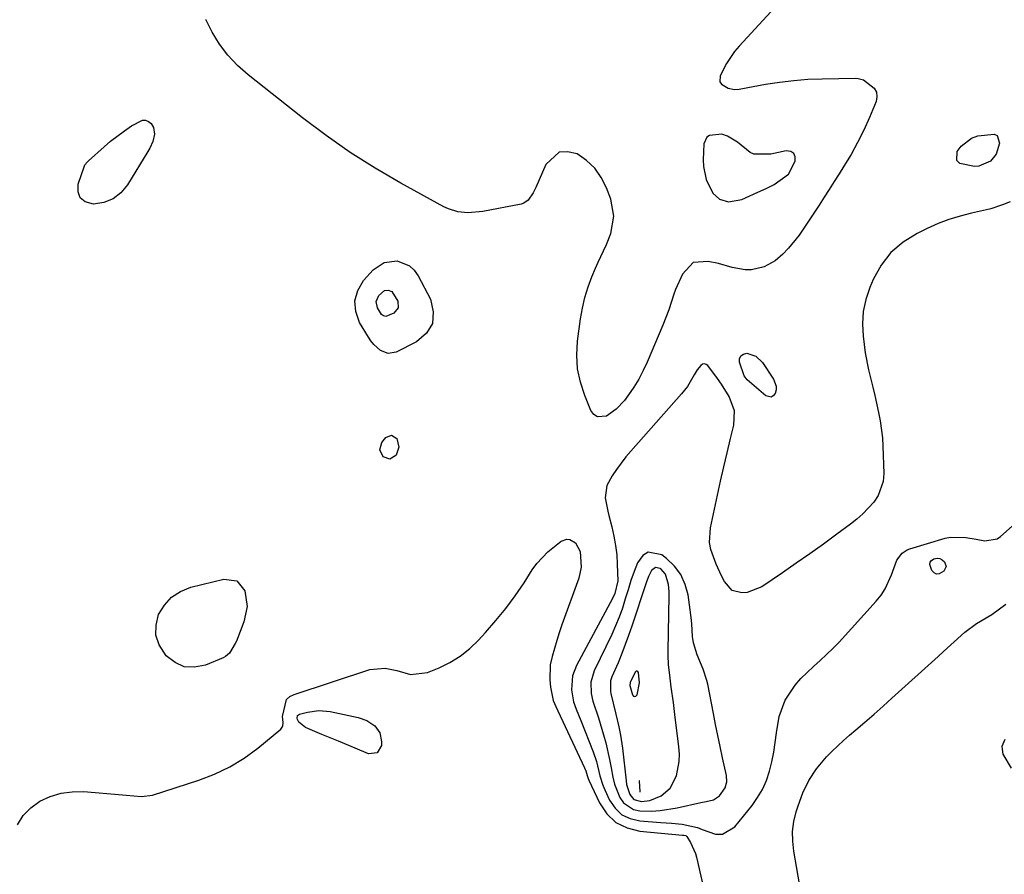
# Model space of a CAD drawing. Units: inches. Extents: x 1851991 to 1857398, y 421213 to 426499.
# Drawn here: x 1854550 to 1854823, y 423470 to 423708 of the extents above; entities that cross this region are included whole.
import ezdxf

# ---------------------------------------------------------------- set-up
doc = ezdxf.new("R2010")
doc.units = ezdxf.units.IN
doc.header["$MEASUREMENT"] = 0
doc.layers.add('1', color=7, linetype='Continuous')
doc.layers.add('7', color=7, linetype='Continuous')

msp = doc.modelspace()

# ---------------------------------------------------------------- linework, layer by layer
at = {"layer": '1', "color": 18}
for points in [[(1854763.35, 423664.95, 1686), (1854765.2, 423668.5, 1686), (1854765.2, 423669.74, 1686), (1854764.85, 423670.69, 1686), (1854763.98, 423671.19, 1686), (1854762.75, 423671.4, 1686), (1854758.48, 423670.52, 1686), (1854753.77, 423670.45, 1686), (1854752.73, 423670.92, 1686), (1854749.19, 423673.78, 1686), (1854746.41, 423675.5, 1686), (1854744.87, 423676.02, 1686), (1854741.46, 423675.68, 1686), (1854740.67, 423675.17, 1686), (1854739.89, 423673.37, 1686), (1854739.68, 423668.94, 1686), (1854739.73, 423667.07, 1686), (1854740.46, 423663.45, 1686), (1854742.33, 423659.63, 1686), (1854744.21, 423658.01, 1686), (1854746.67, 423657.25, 1686), (1854750.43, 423657.84, 1686), (1854754.85, 423659.89, 1686), (1854757.17, 423660.94, 1686), (1854759.4, 423662.06, 1686), (1854763.35, 423664.95, 1686)], [(1854824.9, 423657.23, 1684), (1854822.77, 423656.36, 1684), (1854819.52, 423655.27, 1684), (1854818.4, 423655, 1684), (1854814.23, 423654.1, 1684), (1854811.06, 423653.3, 1684), (1854807.94, 423652.35, 1684), (1854804.89, 423651.18, 1684), (1854801.9, 423649.85, 1684), (1854799.09, 423648.48, 1684), (1854795.22, 423646.04, 1684), (1854791.82, 423643.16, 1684), (1854789.1, 423639.62, 1684), (1854786.85, 423635.64, 1684), (1854785.92, 423633.45, 1684), (1854784.81, 423630.16, 1684), (1854784.07, 423626.81, 1684), (1854783.88, 423623.39, 1684), (1854784.06, 423619.92, 1684), (1854784.7, 423615.33, 1684), (1854785.61, 423610.54, 1684), (1854786.75, 423605.73, 1684), (1854787.31, 423603.41, 1684), (1854788.37, 423598.77, 1684), (1854788.83, 423596.43, 1684), (1854789.43, 423591.73, 1684), (1854789.58, 423589.35, 1684), (1854789.84, 423581.76, 1684), (1854789.67, 423579.6, 1684), (1854788.3, 423575.65, 1684), (1854787.1, 423573.85, 1684), (1854784.04, 423570.61, 1684), (1854782.36, 423569.14, 1684), (1854780.61, 423567.75, 1684), (1854776.79, 423564.93, 1684), (1854773.06, 423562.21, 1684), (1854769.31, 423559.52, 1684), (1854765.53, 423556.87, 1684), (1854761.73, 423554.25, 1684), (1854755.99, 423550.35, 1684), (1854751.88, 423548.76, 1684), (1854750.39, 423548.61, 1684), (1854747.76, 423549.32, 1684), (1854745.6, 423551.76, 1684), (1854744.77, 423553.36, 1684), (1854743.23, 423556.62, 1684), (1854741.75, 423560.71, 1684), (1854741.4, 423562.67, 1684), (1854741.66, 423566.66, 1684), (1854743.62, 423575.75, 1684), (1854744.49, 423579.69, 1684), (1854745.38, 423583.63, 1684), (1854746.31, 423587.56, 1684), (1854747.25, 423591.48, 1684), (1854748.16, 423595.19, 1684), (1854748.34, 423599.2, 1684), (1854746.86, 423603.2, 1684), (1854744.73, 423606.58, 1684), (1854743.6, 423608.22, 1684), (1854740.99, 423611.75, 1684), (1854740.5, 423612.1, 1684), (1854740, 423612.26, 1684), (1854739.5, 423612.13, 1684), (1854738.99, 423611.81, 1684), (1854738.02, 423610.55, 1684), (1854737.2, 423609.19, 1684), (1854735.3, 423605.96, 1684), (1854734.51, 423604.89, 1684), (1854733.66, 423603.87, 1684), (1854719.57, 423588.03, 1684), (1854718.18, 423586.38, 1684), (1854715.59, 423582.93, 1684), (1854714.4, 423581.12, 1684), (1854712.91, 423578.48, 1684), (1854712.49, 423574.99, 1684), (1854713.19, 423571.32, 1684), (1854713.49, 423570.11, 1684), (1854714.3, 423567.01, 1684), (1854714.88, 423564.43, 1684), (1854715.34, 423561.83, 1684), (1854715.64, 423559.21, 1684), (1854715.81, 423556.57, 1684), (1854715.93, 423551.95, 1684), (1854715.11, 423548.45, 1684), (1854714.49, 423547.12, 1684), (1854704.45, 423528.49, 1684), (1854703.36, 423525.63, 1684), (1854703.07, 423521.69, 1684), (1854703.62, 423518.42, 1684), (1854704.42, 423516.32, 1684), (1854705.67, 423513.19, 1684), (1854709.11, 423504.45, 1684), (1854710, 423501.84, 1684), (1854710.96, 423497.83, 1684), (1854711.8, 423495.22, 1684), (1854712.33, 423493.96, 1684), (1854713.67, 423491.08, 1684), (1854715.22, 423488.82, 1684), (1854717.09, 423487.03, 1684), (1854719.43, 423485.94, 1684), (1854722.09, 423485.3, 1684), (1854727.94, 423484.91, 1684), (1854730.88, 423484.7, 1684), (1854733.82, 423484.45, 1684), (1854738.07, 423483.46, 1684), (1854739.42, 423482.89, 1684), (1854743.11, 423481.59, 1684), (1854745.03, 423481.61, 1684), (1854748.42, 423483.69, 1684), (1854753.23, 423489.57, 1684), (1854754.79, 423491.77, 1684), (1854756.15, 423494.06, 1684), (1854757.21, 423496.52, 1684), (1854758.06, 423499.08, 1684), (1854758.7, 423501.73, 1684), (1854759.25, 423504.39, 1684), (1854759.69, 423507.08, 1684), (1854760.05, 423509.78, 1684), (1854760.75, 423514.33, 1684), (1854762.46, 423518.85, 1684), (1854765.25, 423522.97, 1684), (1854766.82, 423524.83, 1684), (1854770.34, 423528.2, 1684), (1854772.18, 423529.82, 1684), (1854775.71, 423533.21, 1684), (1854777.4, 423534.99, 1684), (1854787.73, 423546.36, 1684), (1854789.06, 423548.03, 1684), (1854790.24, 423549.79, 1684), (1854791.96, 423553.69, 1684), (1854793.42, 423557.73, 1684), (1854794.95, 423559.71, 1684), (1854796.32, 423560.6, 1684), (1854797.09, 423560.91, 1684), (1854806.91, 423563.79, 1684), (1854808.32, 423564.1, 1684), (1854812.62, 423564.06, 1684), (1854815.51, 423563.51, 1684), (1854817.94, 423563.1, 1684), (1854821.29, 423563.64, 1684), (1854822.29, 423564.25, 1684), (1854825.49, 423567.19, 1684)], [(1854743.75, 423508.99, 1682), (1854743.13, 423512.06, 1682), (1854742.53, 423515.13, 1682), (1854740.94, 423523.27, 1682), (1854740.7, 423524.33, 1682), (1854739.62, 423527.42, 1682), (1854738.03, 423531.45, 1682), (1854737.02, 423534.8, 1682), (1854736.74, 423536.52, 1682), (1854736.48, 423540.04, 1682), (1854736.33, 423541.8, 1682), (1854735.89, 423545.3, 1682), (1854735.46, 423548.07, 1682), (1854734.65, 423551, 1682), (1854733.44, 423553.71, 1682), (1854731.66, 423556.06, 1682), (1854729.48, 423558.19, 1682), (1854728.14, 423559.22, 1682), (1854724.39, 423559.96, 1682), (1854722.88, 423559, 1682), (1854721.41, 423557.02, 1682), (1854720.48, 423554.53, 1682), (1854719.6, 423552.03, 1682), (1854718.79, 423549.5, 1682), (1854718.02, 423546.96, 1682), (1854717.23, 423544.42, 1682), (1854716.35, 423541.93, 1682), (1854715.34, 423539.48, 1682), (1854714.25, 423537.06, 1682), (1854709.36, 423526.95, 1682), (1854708.47, 423523.88, 1682), (1854708.52, 423520.66, 1682), (1854709.03, 423518.56, 1682), (1854710.56, 423513.92, 1682), (1854712.02, 423509.23, 1682), (1854712.65, 423506.97, 1682), (1854713.69, 423502.4, 1682), (1854714.1, 423500.09, 1682), (1854714.59, 423497.43, 1682), (1854715.08, 423495.53, 1682), (1854716.48, 423491.85, 1682), (1854717.52, 423490.36, 1682), (1854720.33, 423488.48, 1682), (1854722.11, 423488.09, 1682), (1854725.33, 423488.04, 1682), (1854727.7, 423488.16, 1682), (1854732.41, 423488.9, 1682), (1854739.05, 423490.39, 1682), (1854740.45, 423490.68, 1682), (1854742.54, 423491.13, 1682), (1854744.2, 423492.29, 1682), (1854745.79, 423494.47, 1682), (1854746.22, 423496.17, 1682), (1854746.12, 423497.92, 1682), (1854745.05, 423502.87, 1682), (1854744.4, 423505.93, 1682), (1854743.75, 423508.99, 1682)], [(1854726.39, 423555.71, 1680), (1854725.32, 423554.89, 1680), (1854724.51, 423553.17, 1680), (1854723.84, 423551.39, 1680), (1854719.86, 423539.41, 1680), (1854718.97, 423536.84, 1680), (1854718.04, 423534.29, 1680), (1854717.04, 423531.76, 1680), (1854716.01, 423529.25, 1680), (1854714.34, 423525.36, 1680), (1854713.97, 423524.23, 1680), (1854713.9, 423521.27, 1680), (1854714.02, 423520.69, 1680), (1854715.45, 423514.98, 1680), (1854716.27, 423511.45, 1680), (1854716.74, 423509.08, 1680), (1854717.26, 423505.49, 1680), (1854718.24, 423496.41, 1680), (1854718.39, 423495.44, 1680), (1854719.29, 423492.63, 1680), (1854720.44, 423491.29, 1680), (1854722.52, 423490.74, 1680), (1854724.84, 423490.96, 1680), (1854727.98, 423492.29, 1680), (1854730.51, 423494.36, 1680), (1854732.24, 423497.85, 1680), (1854733.01, 423501.82, 1680), (1854733.06, 423503.83, 1680), (1854732.94, 423505.86, 1680), (1854731.83, 423514.88, 1680), (1854731.4, 423518.23, 1680), (1854730.81, 423522.41, 1680), (1854730.47, 423524.93, 1680), (1854730.05, 423528.71, 1680), (1854729.93, 423531.24, 1680), (1854729.93, 423532.5, 1680), (1854730.26, 423547.85, 1680), (1854730.25, 423548.89, 1680), (1854730.08, 423550.94, 1680), (1854729.22, 423553.8, 1680), (1854727.9, 423555.27, 1680), (1854727.71, 423555.42, 1680), (1854726.39, 423555.71, 1680)], [(1854721.29, 423526.93, 1678), (1854721.03, 423526.86, 1678), (1854720.75, 423526.66, 1678), (1854719.4, 423523.71, 1678), (1854719.33, 423522.92, 1678), (1854720, 423520.32, 1678), (1854720.34, 423519.96, 1678), (1854720.67, 423519.82, 1678), (1854721, 423519.98, 1678), (1854721.32, 423520.35, 1678), (1854721.98, 423523.62, 1678), (1854721.71, 423526.5, 1678), (1854721.51, 423526.78, 1678), (1854721.29, 423526.93, 1678)], [(1854722.2, 423493.41, 1678), (1854721.98, 423496.43, 1678), (1854721.93, 423496.42, 1678), (1854722.11, 423493.38, 1678), (1854722.16, 423493.38, 1678), (1854722.2, 423493.41, 1678)]]:
    msp.add_polyline3d(points, dxfattribs=at)
at = {"layer": '7', "color": 18}
for points in [[(1854758.48, 423709.99, 1686), (1854749.69, 423700.51, 1686), (1854748.38, 423698.97, 1686), (1854746.12, 423695.66, 1686), (1854744.37, 423692.24, 1686), (1854744.28, 423690.56, 1686), (1854744.73, 423689.91, 1686), (1854746.65, 423688.8, 1686), (1854748.36, 423688.43, 1686), (1854749.68, 423688.52, 1686), (1854750.12, 423688.58, 1686), (1854757.01, 423689.87, 1686), (1854760.9, 423690.49, 1686), (1854764.8, 423690.98, 1686), (1854768.73, 423691.28, 1686), (1854772.67, 423691.44, 1686), (1854781.96, 423691.58, 1686), (1854782.72, 423691.52, 1686), (1854784.16, 423691.1, 1686), (1854787.19, 423688.82, 1686), (1854787.81, 423687.71, 1686), (1854787.91, 423686.44, 1686), (1854787.67, 423685.07, 1686), (1854785.82, 423680.65, 1686), (1854784.25, 423677.16, 1686), (1854782.57, 423673.74, 1686), (1854780.73, 423670.4, 1686), (1854778.77, 423667.12, 1686), (1854777.45, 423665.04, 1686), (1854776.06, 423662.85, 1686), (1854774.66, 423660.66, 1686), (1854773.25, 423658.49, 1686), (1854771.84, 423656.31, 1686), (1854767.65, 423649.91, 1686), (1854766.31, 423647.99, 1686), (1854763.37, 423644.39, 1686), (1854761.77, 423642.69, 1686), (1854759.68, 423640.83, 1686), (1854756.58, 423639.15, 1686), (1854753.07, 423638.38, 1686), (1854751.29, 423638.33, 1686), (1854747.76, 423638.96, 1686), (1854743.91, 423640.13, 1686), (1854741.02, 423640.69, 1686), (1854736.93, 423640.4, 1686), (1854733.88, 423637.18, 1686), (1854731.95, 423632.87, 1686), (1854731.54, 423631.56, 1686), (1854730.1, 423627.23, 1686), (1854729.28, 423625.1, 1686), (1854728.43, 423622.99, 1686), (1854724.1, 423612.74, 1686), (1854722.99, 423610.35, 1686), (1854721.77, 423608.02, 1686), (1854720.4, 423605.78, 1686), (1854718.92, 423603.6, 1686), (1854717.8, 423602.08, 1686), (1854715.54, 423599.62, 1686), (1854712.79, 423597.73, 1686), (1854710.3, 423597.55, 1686), (1854709.33, 423598.22, 1686), (1854708.49, 423599.28, 1686), (1854706.77, 423603.44, 1686), (1854705.57, 423607.13, 1686), (1854704.78, 423610.88, 1686), (1854704.58, 423614.7, 1686), (1854704.79, 423618.58, 1686), (1854705.6, 423624.73, 1686), (1854706.12, 423627.73, 1686), (1854706.8, 423630.69, 1686), (1854707.71, 423633.59, 1686), (1854708.77, 423636.45, 1686), (1854709.78, 423638.86, 1686), (1854710.48, 423640.47, 1686), (1854711.94, 423643.65, 1686), (1854712.8, 423645.4, 1686), (1854714.03, 423648.43, 1686), (1854714.84, 423653.24, 1686), (1854714.02, 423657.98, 1686), (1854712.83, 423661.11, 1686), (1854711.37, 423663.98, 1686), (1854709.57, 423666.56, 1686), (1854707.27, 423668.69, 1686), (1854704.63, 423670.53, 1686), (1854701.99, 423671.15, 1686), (1854699.65, 423670.99, 1686), (1854696, 423667.64, 1686), (1854693.19, 423661.25, 1686), (1854692.46, 423659.75, 1686), (1854691.1, 423657.71, 1686), (1854689.83, 423656.85, 1686), (1854689.08, 423656.6, 1686), (1854678.43, 423654.51, 1686), (1854674.28, 423654.16, 1686), (1854671.53, 423654.45, 1686), (1854668.91, 423655.25, 1686), (1854667.66, 423655.84, 1686), (1854655.68, 423662.43, 1686), (1854648.57, 423666.56, 1686), (1854641.63, 423670.93, 1686), (1854634.91, 423675.64, 1686), (1854628.34, 423680.58, 1686), (1854613.26, 423692.54, 1686), (1854610.35, 423695.14, 1686), (1854607.68, 423697.95, 1686), (1854605.35, 423701.05, 1686), (1854603.27, 423704.35, 1686), (1854601.57, 423707.88, 1686)], [(1854568.62, 423668.34, 1686), (1854568.95, 423668.65, 1686), (1854573.25, 423672.52, 1686), (1854575.08, 423674.07, 1686), (1854578.9, 423676.97, 1686), (1854580.89, 423678.3, 1686), (1854583.9, 423679.92, 1686), (1854584.78, 423679.96, 1686), (1854585.59, 423679.59, 1686), (1854586.34, 423678.96, 1686), (1854586.99, 423677.84, 1686), (1854587.3, 423676.06, 1686), (1854586.81, 423674.02, 1686), (1854585.96, 423672.1, 1686), (1854585.45, 423671.18, 1686), (1854579.8, 423661.94, 1686), (1854577.92, 423659.75, 1686), (1854575.77, 423658.05, 1686), (1854573.2, 423657.08, 1686), (1854570.35, 423656.6, 1686), (1854568.05, 423657.26, 1686), (1854566.63, 423658.33, 1686), (1854566.06, 423660.02, 1686), (1854566.07, 423662.12, 1686), (1854567.84, 423667.26, 1686), (1854567.93, 423667.47, 1686), (1854568.62, 423668.34, 1686)], [(1854821.02, 423670.44, 1686), (1854819.47, 423668.54, 1686), (1854816.21, 423667.13, 1686), (1854814.99, 423667.09, 1686), (1854810.99, 423667.92, 1686), (1854810.16, 423668.72, 1686), (1854810.17, 423671.21, 1686), (1854811.29, 423672.74, 1686), (1854814.19, 423674.91, 1686), (1854815.98, 423675.54, 1686), (1854820.46, 423676.07, 1686), (1854821.36, 423675.62, 1686), (1854822.01, 423673.57, 1686), (1854821.02, 423670.44, 1686)], [(1854658.08, 423639.48, 1686), (1854659.39, 423638.25, 1686), (1854660.51, 423636.72, 1686), (1854663.93, 423630.18, 1686), (1854664.71, 423626.65, 1686), (1854664.49, 423623.45, 1686), (1854662.79, 423620.74, 1686), (1854660.08, 423618.34, 1686), (1854654.42, 423615.53, 1686), (1854652.18, 423615.11, 1686), (1854650.06, 423615.92, 1686), (1854648.19, 423617.62, 1686), (1854647.4, 423618.6, 1686), (1854646.68, 423619.65, 1686), (1854644.24, 423623.71, 1686), (1854643.17, 423626.77, 1686), (1854642.87, 423629.75, 1686), (1854643.73, 423632.61, 1686), (1854645.35, 423635.41, 1686), (1854647.99, 423638.35, 1686), (1854651.02, 423640.41, 1686), (1854654.66, 423640.82, 1686), (1854658.08, 423639.48, 1686)], [(1854653.18, 423632.32, 1688), (1854654.83, 423629.69, 1688), (1854654.99, 423627.78, 1688), (1854653.74, 423626.33, 1688), (1854651.5, 423625.39, 1688), (1854650.89, 423625.57, 1688), (1854650.35, 423625.99, 1688), (1854649.24, 423627.78, 1688), (1854648.87, 423629.55, 1688), (1854649.61, 423631.21, 1688), (1854651.18, 423632.58, 1688), (1854652.21, 423632.7, 1688), (1854653.18, 423632.32, 1688)], [(1854754.27, 423614.39, 1686), (1854756.16, 423612.61, 1686), (1854759.24, 423608.03, 1686), (1854759.95, 423606.05, 1686), (1854759.91, 423605.02, 1686), (1854759.66, 423603.97, 1686), (1854759.12, 423603.35, 1686), (1854758.51, 423602.99, 1686), (1854757.05, 423603.35, 1686), (1854751.9, 423607.84, 1686), (1854751.01, 423608.88, 1686), (1854749.74, 423612.68, 1686), (1854749.8, 423613.67, 1686), (1854750.12, 423614.46, 1686), (1854750.82, 423614.92, 1686), (1854751.79, 423615.17, 1686), (1854754.27, 423614.39, 1686)], [(1854653.11, 423592.47, 1686), (1854654.56, 423591.54, 1686), (1854655.12, 423589.15, 1686), (1854654.35, 423586.85, 1686), (1854654.32, 423586.81, 1686), (1854652.65, 423585.8, 1686), (1854650.79, 423586.4, 1686), (1854649.85, 423588.32, 1686), (1854650.45, 423590.37, 1686), (1854651.53, 423591.77, 1686), (1854653.11, 423592.47, 1686)], [(1854549.18, 423484.2, 1686), (1854550.76, 423486.79, 1686), (1854552.9, 423488.93, 1686), (1854555.42, 423490.77, 1686), (1854558.32, 423492.07, 1686), (1854561.31, 423493.01, 1686), (1854564.42, 423493.4, 1686), (1854567.6, 423493.43, 1686), (1854578.38, 423492.55, 1686), (1854579.43, 423492.46, 1686), (1854583.62, 423492.05, 1686), (1854586.69, 423492.49, 1686), (1854599.61, 423496.65, 1686), (1854603.98, 423498.33, 1686), (1854608.19, 423500.32, 1686), (1854612.15, 423502.77, 1686), (1854615.94, 423505.52, 1686), (1854622.39, 423510.79, 1686), (1854622.96, 423511.61, 1686), (1854623.03, 423512.6, 1686), (1854622.87, 423514.27, 1686), (1854623.94, 423519, 1686), (1854624.87, 423519.82, 1686), (1854626.03, 423520.46, 1686), (1854647.06, 423527.33, 1686), (1854651.37, 423527.77, 1686), (1854654.61, 423527.11, 1686), (1854658.38, 423525.95, 1686), (1854663.13, 423526.48, 1686), (1854666.31, 423527.82, 1686), (1854669.34, 423529.34, 1686), (1854672.21, 423531.09, 1686), (1854674.84, 423533.2, 1686), (1854677.3, 423535.53, 1686), (1854679.25, 423537.64, 1686), (1854682.12, 423540.92, 1686), (1854684.88, 423544.3, 1686), (1854687.45, 423547.81, 1686), (1854689.91, 423551.43, 1686), (1854692.2, 423555.01, 1686), (1854693.5, 423556.82, 1686), (1854696.5, 423560.07, 1686), (1854700.19, 423563.02, 1686), (1854701.8, 423563.6, 1686), (1854702.62, 423563.49, 1686), (1854704.18, 423562.56, 1686), (1854705.46, 423560.15, 1686), (1854705.79, 423555.77, 1686), (1854705.11, 423552.69, 1686), (1854700.45, 423539.73, 1686), (1854699.7, 423537.57, 1686), (1854698.98, 423535.4, 1686), (1854697.69, 423531.01, 1686), (1854697.19, 423528.63, 1686), (1854697.04, 423524.52, 1686), (1854697.3, 423522.45, 1686), (1854698.04, 423518.75, 1686), (1854698.7, 423517.1, 1686), (1854699.27, 423515.89, 1686), (1854706.73, 423500.08, 1686), (1854707.07, 423499.24, 1686), (1854707.44, 423497.92, 1686), (1854707.73, 423497.06, 1686), (1854707.91, 423496.64, 1686), (1854710.86, 423490.3, 1686), (1854712.92, 423487.28, 1686), (1854715.4, 423484.86, 1686), (1854718.52, 423483.34, 1686), (1854722.06, 423482.42, 1686), (1854733.91, 423481.36, 1686), (1854734.3, 423481.32, 1686), (1854734.87, 423481.22, 1686), (1854735.16, 423481.02, 1686), (1854736.19, 423479.3, 1686), (1854737.5, 423476.3, 1686), (1854737.79, 423475.24, 1686), (1854740.22, 423464.67, 1686)], [(1854807.13, 423555.92, 1686), (1854806.48, 423554.64, 1686), (1854805.23, 423553.91, 1686), (1854804.46, 423553.84, 1686), (1854803.78, 423554.2, 1686), (1854803.16, 423554.84, 1686), (1854802.59, 423556.49, 1686), (1854802.68, 423557.14, 1686), (1854803.08, 423557.67, 1686), (1854803.71, 423558.1, 1686), (1854804.62, 423558.24, 1686), (1854805.38, 423558.16, 1686), (1854806.07, 423557.82, 1686), (1854806.71, 423557.29, 1686), (1854807.13, 423555.92, 1686)], [(1854610.11, 423551.95, 1686), (1854612.38, 423549.18, 1686), (1854612.98, 423544.88, 1686), (1854612.11, 423540.62, 1686), (1854610.02, 423535.26, 1686), (1854609.72, 423534.55, 1686), (1854608.14, 423531.92, 1686), (1854607, 423530.97, 1686), (1854606.33, 423530.62, 1686), (1854601.41, 423528.6, 1686), (1854598.4, 423528.02, 1686), (1854595.56, 423528.14, 1686), (1854592.97, 423529.31, 1686), (1854590.54, 423531.17, 1686), (1854588.59, 423534.22, 1686), (1854587.69, 423536.89, 1686), (1854587.74, 423539.7, 1686), (1854588.42, 423542.62, 1686), (1854590.04, 423545.25, 1686), (1854592.02, 423547.46, 1686), (1854594.54, 423549.04, 1686), (1854597.41, 423550.2, 1686), (1854606.57, 423552.43, 1686), (1854610.11, 423551.95, 1686)], [(1854766.75, 423465.75, 1686), (1854764.82, 423476.91, 1686), (1854764.54, 423479.67, 1686), (1854764.52, 423482.41, 1686), (1854764.88, 423485.13, 1686), (1854765.5, 423487.83, 1686), (1854766.02, 423489.52, 1686), (1854767.35, 423493.12, 1686), (1854769.05, 423496.56, 1686), (1854771.14, 423499.78, 1686), (1854773.96, 423503.1, 1686), (1854775.49, 423504.66, 1686), (1854778.66, 423507.66, 1686), (1854780.31, 423509.09, 1686), (1854782.07, 423510.58, 1686), (1854784.61, 423512.74, 1686), (1854787.13, 423514.92, 1686), (1854789.63, 423517.13, 1686), (1854792.11, 423519.36, 1686), (1854804.9, 423530.96, 1686), (1854806.39, 423532.32, 1686), (1854809.36, 423535.06, 1686), (1854812.35, 423537.77, 1686), (1854815.59, 423540.14, 1686), (1854819.86, 423542.64, 1686), (1854823.72, 423545.5, 1686)], [(1854646.29, 423513.17, 1688), (1854648.45, 423511.74, 1688), (1854649.9, 423509.78, 1688), (1854650.36, 423507.38, 1688), (1854650.32, 423506.28, 1688), (1854649.13, 423504.19, 1688), (1854646.73, 423503.98, 1688), (1854643.04, 423505.51, 1688), (1854638.42, 423507.41, 1688), (1854633.79, 423509.27, 1688), (1854629.22, 423511.23, 1688), (1854627.37, 423512.76, 1688), (1854626.98, 423513.47, 1688), (1854626.86, 423513.88, 1688), (1854627, 423514.55, 1688), (1854627.55, 423514.95, 1688), (1854629.81, 423515.53, 1688), (1854632.92, 423515.96, 1688), (1854636.05, 423515.67, 1688), (1854643.85, 423514.01, 1688), (1854646.29, 423513.17, 1688)], [(1854823.49, 423507.9, 1686), (1854822.64, 423505.93, 1686), (1854822.89, 423503.8, 1686), (1854825.23, 423499.93, 1686)]]:
    msp.add_polyline3d(points, dxfattribs=at)

doc.saveas('drawing.dxf')
